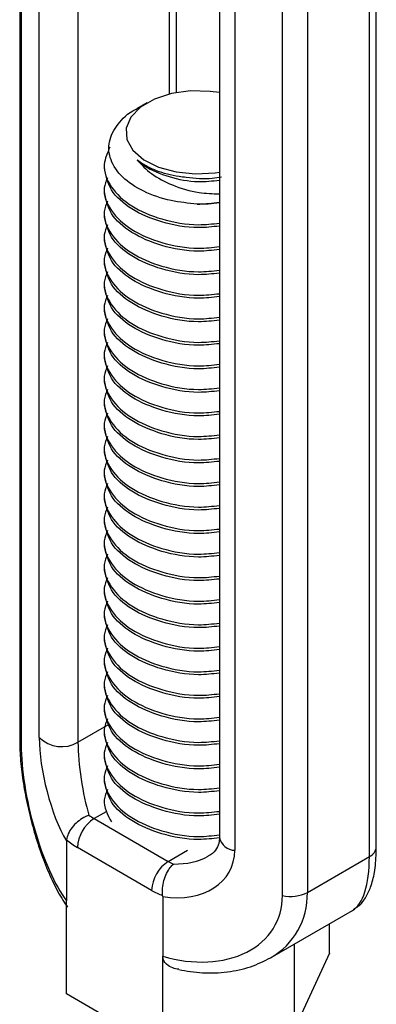
# Model space of a CAD drawing. Units: inches. Extents: x -1.2 to 16.6, y 0.4 to 13.5.
# Drawn here: x 6.4 to 6.5, y 6 to 6 of the extents above; entities that cross this region are included whole.
import ezdxf

# ---------------------------------------------------------------- set-up
doc = ezdxf.new("R2010")
doc.units = ezdxf.units.IN
doc.header["$MEASUREMENT"] = 0

msp = doc.modelspace()

# ---------------------------------------------------------------- linework, layer by layer
at = {"color": 7, "linetype": 'Continuous', "lineweight": 25}
for p, q in [((6.441445615030191, 6.065551493699378), (6.441445615030191, 5.97250698386638)), ((6.441526625310964, 6.065294887368486), (6.441526625310964, 5.972250377535486)), ((6.442486890729384, 5.97263750735091), (6.442486890729384, 6.06196707217121)), ((6.444556834992907, 6.061709341391656), (6.444556834992907, 5.972379776571354)), ((6.460479515050753, 5.966789751898011), (6.460479515050753, 6.05983426173101)), ((6.460110469595047, 5.966275414787561), (6.460110469595047, 6.059319924620561)), ((6.45546986633724, 5.964201115824371), (6.45546986633724, 6.057245625657369)), ((6.456805324247052, 6.057411904824505), (6.456805324247052, 5.964367394991507)), ((6.452107385486491, 6.056623118855), (6.452107385486491, 5.9672935540347)), ((6.452922882120975, 6.055942502577415), (6.452922882120975, 5.966612937757114)), ((6.449817744594452, 6.007062885045064), (6.449817744594452, 6.021195656492895)), ((6.448242481663877, 6.006512947083969), (6.447689216868342, 6.006193450295297)), ((6.445962565040471, 6.003217722764533), (6.445962565040471, 6.003060695685327)), ((6.445962565040471, 6.001961506130862), (6.445962565040471, 6.001804479051656)), ((6.445962565040471, 6.000705289497193), (6.445962565040471, 6.000548262417986)), ((6.445962565040471, 5.999449072863523), (6.445962565040471, 5.999292045784316)), ((6.445962565040471, 5.998192856229852), (6.445962565040471, 5.998035829150645)), ((6.445962565040471, 5.996936639596182), (6.445962565040471, 5.996779612516975)), ((6.445962565040471, 5.99568042296251), (6.445962565040471, 5.995523395883305)), ((6.445962565040471, 5.994424206328841), (6.445962565040471, 5.994267179249634)), ((6.445962565040471, 5.993167989695171), (6.445962565040471, 5.993010962615964)), ((6.445962565040471, 5.9919117730615), (6.445962565040471, 5.991754745982294)), ((6.445962565040471, 5.99065555642783), (6.445962565040471, 5.990498529348623)), ((6.445962565040471, 5.989399339794159), (6.445962565040471, 5.989242312714953)), ((6.445962565040471, 5.988143123160489), (6.445962565040471, 5.987986096081282)), ((6.445962565040471, 5.986886906526818), (6.445962565040471, 5.986729879447612)), ((6.445962565040471, 5.985630689893148), (6.445962565040471, 5.985473662813941)), ((6.445962565040471, 5.984374473259479), (6.445962565040471, 5.984217446180272)), ((6.445962565040471, 5.983118256625808), (6.445962565040471, 5.982961229546601)), ((6.445962565040471, 5.981862039992137), (6.445962565040471, 5.981705012912931)), ((6.445962565040471, 5.980605823358466), (6.445962565040471, 5.980448796279259)), ((6.445962565040471, 5.979349606724797), (6.445962565040471, 5.97919257964559)), ((6.445962565040471, 5.978093390091127), (6.445962565040471, 5.97793636301192)), ((6.445962565040471, 5.976837173457456), (6.445962565040471, 5.976680146378249)), ((6.445962565040471, 5.975580956823785), (6.445962565040471, 5.975423929744579)), ((6.445962565040471, 5.974324740190115), (6.445962565040471, 5.974167713110908)), ((6.445962565040471, 5.973068523556445), (6.445962565040471, 5.972911496477238)), ((6.445962565040471, 5.971812306922774), (6.445962565040471, 5.971655279843567)), ((6.445962565040471, 5.970556090289104), (6.445962565040471, 5.970399063209897)), ((6.445962565040471, 5.969299873655435), (6.445962565040471, 5.96929982124521)), ((6.445418847875969, 5.968305149030022), (6.449378645850614, 5.966019206316919)), ((6.443939544894567, 5.967171981494519), (6.443935828089074, 5.967113943642628)), ((6.443935828089074, 5.967113943642628), (6.443935828089074, 5.963924315091073)), ((6.448487691306319, 5.964476027783494), (6.444527893331674, 5.966761970496598)), ((6.456805324247052, 5.964367394991507), (6.460110469595047, 5.966275414787561)), ((6.449079756548919, 5.964144416950913), (6.449076039743424, 5.964206746135084)), ((6.449079756548919, 5.964144416950913), (6.449079756548919, 5.960954788399357)), ((6.443935828089074, 5.958946519775165), (6.443935828089074, 5.963924315091073)), ((6.454828587876796, 5.960871040735827), (6.459202598128368, 5.963396103106597)), ((6.45798930199187, 5.961120364187933), (6.45798930199187, 5.962695682155874)), ((6.456106493500316, 5.957063915289835), (6.456106493500316, 5.961608759949491)), ((6.449079756548919, 5.955976993083451), (6.449079756548919, 5.960954788399357)), ((6.45798930199187, 5.961120364187933), (6.456106493500316, 5.957063915289835)), ((6.449079756548919, 5.955976993083451), (6.443935828089074, 5.958946519775165))]:
    msp.add_line(p, q, dxfattribs=at)
at = {"color": 8, "linetype": 'Continuous', "lineweight": 25}
for p, q in [((6.449448699138747, 6.006984297488386), (6.449448699138747, 6.021274244049575)), ((6.444556834992907, 5.972379776571354), (6.446229782776153, 5.973345548769584)), ((6.446053502349974, 5.968671527259287), (6.445418847875969, 5.968305149030022)), ((6.449378645850614, 5.966019206316919), (6.450406721102275, 5.966612701526802))]:
    msp.add_line(p, q, dxfattribs=at)
at = {"color": 7, "linetype": 'Continuous', "lineweight": 25, "flags": 128}
msp.add_lwpolyline([(6.452107385486491, 6.007062885045064), (6.451616066521351, 6.007131239213481), (6.450569241390695, 6.007151883379853), (6.449551587275805, 6.007008718612793), (6.448638578926928, 6.00671236278814), (6.447897929996564, 6.006284795261672), (6.447384571027634, 6.005757726760834), (6.447136575506402, 6.005170247545156), (6.447172336126175, 6.004565928260525), (6.447489200685377, 6.003989588503708), (6.448063668789213, 6.003483972757886), (6.448853134766435, 6.003086580229891), (6.449799047537082, 6.002826883705573), (6.450831253078218, 6.002724143688108), (6.451873197426881, 6.002785979934589), (6.452107385486491, 6.002823488225467)], dxfattribs=at)
at = {"color": 7, "linetype": 'Continuous', "lineweight": 25}
for centre, radius, start, end in [((6.450967230647242, 6.009626408623662), 0.008511851399223022, 269.661678871078, 277.6978558677952), ((6.443691999285311, 5.973875079124066), 0.001727388353926501, 225.7614159818114, 300.0437305887453), ((6.446462265619392, 5.966673945822752), 0.001936374057536145, 122.6054783399415, 177.3945215144089), ((6.44688249948494, 5.970829460870209), 0.002917948988408077, 233.4075290850645, 239.8938976978461), ((6.446754339993101, 5.970583960327187), 0.004423196920927771, 230.4782424105265, 239.7776600863872), ((6.450422063594044, 5.964388003109645), 0.001936374057543714, 122.6054783400478, 177.3945215143146), ((6.450567085868514, 5.968066786443789), 0.002367482640294376, 239.8686074668372, 247.3257101430653), ((6.450128348455748, 5.967283292331039), 0.003251536578585416, 239.6965890532122, 251.1171459868369), ((6.455910291763117, 5.966109825628173), 0.001958863872475889, 257.0066961471296, 297.1881572822159)]:
    msp.add_arc(centre, radius, start, end, dxfattribs=at)
at = {"color": 8, "linetype": 'Continuous', "lineweight": 25}
for centre, radius, start, end in [((6.441908595566904, 5.972512055627252), 0.0004630083154042267, 180.6276265341327, 214.4140495668676), ((6.452948355944719, 5.967472321342076), 0.0008597610492456544, 192.000881194241, 268.3021372930635), ((6.45985469773716, 5.966848502052012), 0.0006275733072421498, 294.0514578254476, 354.628401216683)]:
    msp.add_arc(centre, radius, start, end, dxfattribs=at)
at = {"color": 7, "linetype": 'Continuous', "lineweight": 25}
for centre, major_axis, ratio, start_param, end_param in [((6.444058938148248, 5.970230414074636), (-0.001013759967467109, 0.004086011684436563), 0.2940542189243125, 0.8699483508543536, 2.362352486510823), ((6.443734729815716, 5.968869364060373), (-0.001423931571044257, 0.005739229426930947), 0.2940542189239912, 0.8699483508561345, 2.531943852821017), ((6.445237927867476, 5.970487020405528), (-0.0004478718450400266, 0.002967113031426827), 0.1729378073330146, 0.8531966104393356, 2.28424131338359), ((6.448753222476605, 5.967520461414839), (0.003920554730287407, -0.001981995640606193), 0.7162563205606263, 5.138190972118355, 6.63059510777391), ((6.449613144629271, 5.965475827421964), (0.005506827883940523, -0.002783919524249611), 0.7162563205607031, 4.968599605808402, 6.630595107773575)]:
    msp.add_ellipse(centre, major_axis=major_axis, ratio=ratio, start_param=start_param, end_param=end_param, dxfattribs=at)
at = {"color": 8, "linetype": 'Continuous', "lineweight": 25}
for centre, major_axis, ratio, start_param, end_param in [((6.44919772584212, 5.968201077692425), (0.003240231375158053, -0.0007377967134303275), 0.6787874059994369, 5.005486281210834, 5.643021794529766), ((6.457011410545999, 5.970170765373124), (-0.001998923305059463, 0.006857117245670175), 0.3453669111059419, 3.225873509801219, 4.011352937260224), ((6.45005764799479, 5.96615644369955), (0.006087577077847683, -0.00406652576842781), 0.715786146241141, 5.946143185728951, 6.729198994127883)]:
    msp.add_ellipse(centre, major_axis=major_axis, ratio=ratio, start_param=start_param, end_param=end_param, dxfattribs=at)
at = {"color": 7, "linetype": 'Continuous', "lineweight": 25}
for points, knots in [([(6.45091697000912, 6.001114705614821), (6.450447090610168, 6.001160987108434), (6.449422734490769, 6.001261882638868), (6.44800596512068, 6.001762617282745), (6.446868203316129, 6.002518043125357), (6.446233357911369, 6.003454503004373), (6.446140839349356, 6.00445679193793), (6.446630603389193, 6.005378274246484), (6.447213247972526, 6.005984007075038), (6.447672563472306, 6.006177483743475), (6.447692691288834, 6.006185962148595)], [0, 0, 0, 0, 0.1253501906494287, 0.2732684921826073, 0.4212328290286512, 0.5665420662680454, 0.7096172035360027, 0.8527273634683565, 0.9935463170540156, 0.9999999999999999, 0.9999999999999999, 0.9999999999999999, 0.9999999999999999]), ([(6.446262480641049, 6.004159668211543), (6.446125324649437, 6.003852630804562), (6.445810516175409, 6.003147900545065), (6.446233864276138, 6.002000731248682), (6.447333995286214, 6.000963008979051), (6.448997224386817, 6.000257159154527), (6.450716894117559, 5.999939944579168), (6.451735345396449, 6.000055518141481), (6.452107385486491, 6.000097737145394)], [0, 0, 0, 0, 0.1457667842259471, 0.3345724701226878, 0.5185501089078314, 0.702527747693019, 0.8913334335897373, 0.9999999999999999, 0.9999999999999999, 0.9999999999999999, 0.9999999999999999]), ([(6.452107385486491, 5.999940710066187), (6.451735475828933, 5.999898483821113), (6.450717381606, 5.999782890436291), (6.448993543924008, 6.00010033640187), (6.447347167036983, 6.000805250649847), (6.446188606417561, 6.001842488171529), (6.446041202681912, 6.002652991925958), (6.445966963448295, 6.003061198524711)], [0, 0, 0, 0, 0.1275268035436671, 0.3491017222023926, 0.5650106348775604, 0.7809195475526538, 1, 1, 1, 1]), ([(6.44771216050199, 6.003470408254807), (6.447949868135618, 6.003216119212619), (6.448440205583814, 6.002691578043505), (6.449603761682872, 6.002086350299745), (6.450883221603786, 6.001693429963447), (6.451742342877523, 6.001669558388939), (6.452107385486491, 6.00165941530192)], [0, 0, 0, 0, 0.2461704396426221, 0.507794315868785, 0.790860670574722, 0.9999999999999999, 0.9999999999999999, 0.9999999999999999, 0.9999999999999999]), ([(6.44771216050199, 6.003470408254808), (6.447847566004723, 6.003361813995564), (6.448305271453088, 6.002994737450568), (6.449393694561215, 6.002528030973744), (6.45084331978863, 6.002253139479295), (6.451733928266025, 6.002350417360625), (6.452107385486491, 6.002391208716308)], [0, 0, 0, 0, 0.1317995105389216, 0.4455162666787429, 0.7674893523968791, 1, 1, 1, 1]), ([(6.450330185674809, 6.002536417403068), (6.450204012187453, 6.002550248954603), (6.449860124817001, 6.002587947016111), (6.449318774133314, 6.002700029537307), (6.448722713060252, 6.002890290064848), (6.448166478227602, 6.003143020797701), (6.447865242155188, 6.003360095558769), (6.44771216050199, 6.003470408254807)], [0, 0, 0, 0, 0.1220327721141619, 0.3326018008311681, 0.5431708295479435, 0.7678493014416783, 1, 1, 1, 1]), ([(6.446139211820413, 6.002522033145101), (6.446064340250219, 6.00234085794896), (6.445824796818218, 6.001761207646934), (6.446245592309853, 6.0007438078465), (6.447330886928388, 5.999706979664883), (6.448998092927043, 5.999000890179866), (6.450716779076775, 5.99868373487822), (6.451735314616119, 5.99879930336273), (6.452107385486491, 5.998841520511724)], [0, 0, 0, 0, 0.09131641302035277, 0.2921569150457207, 0.4878616214985657, 0.683566327951461, 0.8844068299768015, 1, 1, 1, 1]), ([(6.452214728014675, 6.002553478650593), (6.452051231076665, 6.002522090483418), (6.451451384975051, 6.002406931937057), (6.450802330639486, 6.002481890156429), (6.450330185674809, 6.002536417403068)], [0, 0, 0, 0, 0.2725648088230599, 1, 1, 1, 1]), ([(6.452107385486491, 5.998684493432517), (6.451735475828934, 5.998642267187443), (6.450717381606002, 5.998526673802621), (6.448993543924008, 5.9988441197682), (6.447347167036983, 5.999549034016177), (6.446188606417561, 6.000586271537858), (6.446041202681912, 6.001396775292287), (6.445966963448295, 6.001804981891042)], [0, 0, 0, 0, 0.1275268035436602, 0.3491017222023934, 0.5650106348775614, 0.7809195475526551, 1, 1, 1, 1]), ([(6.446139211820413, 6.001265816511431), (6.446064340250219, 6.00108464131529), (6.445824796818218, 6.000504991013264), (6.446245592309854, 5.999487591212829), (6.447330886928388, 5.998450763031213), (6.448998092927043, 5.997744673546197), (6.450716779076775, 5.99742751824455), (6.451735314616119, 5.997543086729061), (6.452107385486491, 5.997585303878053)], [0, 0, 0, 0, 0.09131641302036031, 0.2921569150457239, 0.487861621498571, 0.6835663279514651, 0.884406829976803, 1, 1, 1, 1]), ([(6.452107385486491, 6.001196926699858), (6.451736830633392, 6.001147669824016), (6.451344114204837, 6.001095467068607), (6.450939786808834, 6.001113677947676), (6.45091697000912, 6.001114705614821)], [0, 0, 0, 0, 0.943568504283838, 1, 1, 1, 1]), ([(6.452107385486491, 5.997428276798846), (6.451735475828934, 5.997386050553773), (6.450717381606002, 5.99727045716895), (6.448993543924007, 5.997587903134529), (6.447347167036984, 5.998292817382508), (6.446188606417561, 5.999330054904187), (6.446041202681911, 6.000140558658617), (6.445966963448295, 6.000548765257371)], [0, 0, 0, 0, 0.1275268035436582, 0.3491017222023854, 0.565010634877555, 0.7809195475526501, 1, 1, 1, 1]), ([(6.446139211820414, 6.00000959987776), (6.446064340250219, 5.99982842468162), (6.445824796818218, 5.999248774379593), (6.446245592309854, 5.998231374579159), (6.447330886928388, 5.997194546397542), (6.448998092927043, 5.996488456912526), (6.450716779076775, 5.99617130161088), (6.451735314616119, 5.996286870095391), (6.452107385486491, 5.996329087244384)], [0, 0, 0, 0, 0.09131641302036679, 0.2921569150457315, 0.4878616214985768, 0.6835663279514707, 0.8844068299768097, 1, 1, 1, 1]), ([(6.452107385486491, 5.996172060165176), (6.451735475828934, 5.996129833920103), (6.450717381606, 5.99601424053528), (6.448993543924008, 5.996331686500859), (6.447347167036983, 5.997036600748836), (6.446188606417562, 5.998073838270519), (6.446041202681912, 5.998884342024947), (6.445966963448295, 5.9992925486237)], [0, 0, 0, 0, 0.1275268035436536, 0.3491017222023839, 0.5650106348775564, 0.7809195475526525, 1, 1, 1, 1]), ([(6.446139211820414, 5.99875338324409), (6.446064340250219, 5.99857220804795), (6.445824796818219, 5.997992557745924), (6.446245592309853, 5.996975157945489), (6.447330886928387, 5.995938329763871), (6.448998092927043, 5.995232240278857), (6.450716779076775, 5.994915084977209), (6.451735314616118, 5.99503065346172), (6.452107385486491, 5.995072870610714)], [0, 0, 0, 0, 0.09131641302032475, 0.2921569150457064, 0.4878616214985665, 0.6835663279514734, 0.8844068299768294, 1, 1, 1, 1]), ([(6.452107385486491, 5.994915843531507), (6.451735475828934, 5.994873617286433), (6.450717381606002, 5.99475802390161), (6.448993543924008, 5.99507546986719), (6.447347167036983, 5.995780384115165), (6.446188606417562, 5.996817621636848), (6.446041202681914, 5.997628125391276), (6.445966963448295, 5.99803633199003)], [0, 0, 0, 0, 0.1275268035436527, 0.3491017222023867, 0.5650106348775558, 0.7809195475526541, 1, 1, 1, 1]), ([(6.446139211820414, 5.997497166610419), (6.446064340250219, 5.997315991414279), (6.445824796818219, 5.996736341112253), (6.446245592309853, 5.995718941311818), (6.447330886928388, 5.994682113130201), (6.448998092927043, 5.993976023645186), (6.450716779076775, 5.99365886834354), (6.451735314616118, 5.99377443682805), (6.452107385486491, 5.993816653977042)], [0, 0, 0, 0, 0.09131641302037552, 0.2921569150457433, 0.4878616214985899, 0.6835663279514835, 0.8844068299768275, 1, 1, 1, 1]), ([(6.452107385486491, 5.993659626897835), (6.451735475828933, 5.993617400652762), (6.450717381606, 5.993501807267939), (6.448993543924007, 5.99381925323352), (6.447347167036983, 5.994524167481496), (6.446188606417562, 5.995561405003176), (6.446041202681912, 5.996371908757606), (6.445966963448295, 5.99678011535636)], [0, 0, 0, 0, 0.1275268035436529, 0.349101722202382, 0.5650106348775533, 0.7809195475526483, 1, 1, 1, 1]), ([(6.446139211820414, 5.996240949976749), (6.446064340250219, 5.996059774780609), (6.445824796818218, 5.995480124478582), (6.446245592309853, 5.994462724678147), (6.447330886928388, 5.993425896496531), (6.448998092927043, 5.992719807011516), (6.450716779076775, 5.992402651709869), (6.451735314616118, 5.992518220194379), (6.452107385486491, 5.992560437343372)], [0, 0, 0, 0, 0.09131641302034922, 0.2921569150457255, 0.4878616214985786, 0.6835663279514821, 0.884406829976831, 1, 1, 1, 1]), ([(6.452107385486491, 5.992403410264164), (6.451735475828933, 5.992361184019091), (6.450717381606, 5.992245590634269), (6.448993543924008, 5.992563036599849), (6.447347167036984, 5.993267950847826), (6.446188606417562, 5.994305188369506), (6.446041202681912, 5.995115692123935), (6.445966963448295, 5.99552389872269)], [0, 0, 0, 0, 0.1275268035436462, 0.3491017222023828, 0.5650106348775543, 0.7809195475526515, 1, 1, 1, 1]), ([(6.446139211820414, 5.994984733343078), (6.446064340250219, 5.994803558146939), (6.445824796818218, 5.994223907844912), (6.446245592309854, 5.993206508044478), (6.447330886928387, 5.992169679862861), (6.448998092927043, 5.991463590377845), (6.450716779076775, 5.991146435076198), (6.451735314616118, 5.991262003560709), (6.452107385486491, 5.991304220709702)], [0, 0, 0, 0, 0.09131641302036096, 0.2921569150457296, 0.4878616214985817, 0.6835663279514791, 0.8844068299768268, 1, 1, 1, 1]), ([(6.452107385486491, 5.991147193630495), (6.451735475828934, 5.991104967385421), (6.450717381606, 5.990989374000598), (6.448993543924008, 5.991306819966178), (6.447347167036983, 5.992011734214155), (6.446188606417561, 5.993048971735837), (6.446041202681912, 5.993859475490265), (6.445966963448295, 5.994267682089019)], [0, 0, 0, 0, 0.1275268035436511, 0.3491017222023802, 0.5650106348775514, 0.7809195475526483, 1, 1, 1, 1]), ([(6.446139211820414, 5.993728516709409), (6.446064340250219, 5.993547341513268), (6.445824796818218, 5.992967691211241), (6.446245592309853, 5.991950291410808), (6.447330886928388, 5.990913463229189), (6.448998092927043, 5.990207373744174), (6.450716779076775, 5.989890218442528), (6.451735314616119, 5.990005786927038), (6.452107385486491, 5.990048004076032)], [0, 0, 0, 0, 0.0913164130203699, 0.2921569150457415, 0.4878616214985934, 0.683566327951494, 0.88440682997684, 0.9999999999999999, 0.9999999999999999, 0.9999999999999999, 0.9999999999999999]), ([(6.452107385486491, 5.989890976996825), (6.451735475828934, 5.989848750751751), (6.450717381606, 5.989733157366928), (6.448993543924009, 5.990050603332508), (6.447347167036983, 5.990755517580483), (6.446188606417561, 5.991792755102166), (6.446041202681912, 5.992603258856595), (6.445966963448295, 5.993011465455348)], [0, 0, 0, 0, 0.1275268035436395, 0.3491017222023733, 0.5650106348775492, 0.7809195475526488, 0.9999999999999999, 0.9999999999999999, 0.9999999999999999, 0.9999999999999999]), ([(6.446139211820414, 5.992472300075739), (6.446064340250219, 5.992291124879598), (6.445824796818217, 5.991711474577571), (6.446245592309854, 5.990694074777136), (6.447330886928388, 5.989657246595519), (6.448998092927043, 5.988951157110504), (6.450716779076775, 5.988634001808858), (6.451735314616119, 5.988749570293368), (6.452107385486491, 5.988791787442361)], [0, 0, 0, 0, 0.09131641302036343, 0.2921569150457338, 0.4878616214985877, 0.6835663279514884, 0.8844068299768332, 1, 1, 1, 1]), ([(6.452107385486491, 5.988634760363154), (6.451735475828934, 5.988592534118081), (6.450717381606002, 5.988476940733258), (6.448993543924008, 5.988794386698838), (6.447347167036984, 5.989499300946815), (6.446188606417562, 5.990536538468496), (6.446041202681912, 5.991347042222925), (6.445966963448295, 5.991755248821678)], [0, 0, 0, 0, 0.1275268035436459, 0.3491017222023768, 0.5650106348775479, 0.7809195475526465, 1, 1, 1, 1]), ([(6.446139211820414, 5.991216083442067), (6.446064340250219, 5.991034908245927), (6.445824796818218, 5.990455257943901), (6.446245592309853, 5.989437858143468), (6.447330886928388, 5.988401029961849), (6.448998092927044, 5.987694940476834), (6.450716779076775, 5.987377785175187), (6.451735314616118, 5.987493353659697), (6.452107385486491, 5.987535570808691)], [0, 0, 0, 0, 0.09131641302036989, 0.2921569150457414, 0.4878616214985934, 0.6835663279514922, 0.88440682997684, 1, 1, 1, 1]), ([(6.452107385486491, 5.987378543729484), (6.451735475828934, 5.98733631748441), (6.450717381606002, 5.987220724099587), (6.448993543924008, 5.987538170065167), (6.447347167036984, 5.988243084313144), (6.446188606417561, 5.989280321834825), (6.446041202681912, 5.990090825589254), (6.445966963448295, 5.990499032188008)], [0, 0, 0, 0, 0.1275268035436389, 0.3491017222023715, 0.5650106348775462, 0.7809195475526447, 1, 1, 1, 1]), ([(6.446139211820414, 5.989959866808397), (6.446064340250219, 5.989778691612258), (6.445824796818218, 5.989199041310231), (6.446245592309854, 5.988181641509796), (6.447330886928387, 5.987144813328179), (6.448998092927043, 5.986438723843164), (6.450716779076775, 5.986121568541518), (6.451735314616118, 5.986237137026027), (6.452107385486491, 5.986279354175021)], [0, 0, 0, 0, 0.09131641302035055, 0.2921569150457298, 0.4878616214985858, 0.6835663279514921, 0.884406829976844, 1, 1, 1, 1]), ([(6.452107385486491, 5.986122327095814), (6.451735475828934, 5.98608010085074), (6.450717381606, 5.985964507465916), (6.448993543924009, 5.986281953431497), (6.447347167036984, 5.986986867679473), (6.446188606417562, 5.988024105201155), (6.446041202681912, 5.988834608955584), (6.445966963448295, 5.989242815554338)], [0, 0, 0, 0, 0.127526803543632, 0.3491017222023723, 0.5650106348775473, 0.780919547552648, 1, 1, 1, 1]), ([(6.446139211820414, 5.988703650174727), (6.446064340250219, 5.988522474978586), (6.445824796818219, 5.98794282467656), (6.446245592309854, 5.986925424876126), (6.447330886928388, 5.985888596694509), (6.448998092927044, 5.985182507209494), (6.450716779076775, 5.984865351907846), (6.451735314616119, 5.984980920392356), (6.452107385486491, 5.98502313754135)], [0, 0, 0, 0, 0.09131641302037034, 0.2921569150457429, 0.4878616214985941, 0.6835663279514923, 0.8844068299768411, 1, 1, 1, 1]), ([(6.452107385486491, 5.984866110462143), (6.451735475828934, 5.984823884217069), (6.450717381606002, 5.984708290832246), (6.448993543924008, 5.985025736797826), (6.447347167036983, 5.985730651045803), (6.446188606417562, 5.986767888567484), (6.446041202681912, 5.987578392321914), (6.445966963448296, 5.987986598920668)], [0, 0, 0, 0, 0.1275268035436372, 0.3491017222023703, 0.5650106348775454, 0.7809195475526463, 1, 1, 1, 1]), ([(6.446139211820414, 5.987447433541057), (6.446064340250219, 5.987266258344916), (6.445824796818219, 5.98668660804289), (6.446245592309854, 5.985669208242456), (6.447330886928388, 5.984632380060839), (6.448998092927043, 5.983926290575822), (6.450716779076775, 5.983609135274176), (6.451735314616119, 5.983724703758686), (6.452107385486491, 5.983766920907679)], [0, 0, 0, 0, 0.09131641302035724, 0.2921569150457333, 0.4878616214985895, 0.6835663279514944, 0.8844068299768447, 1, 1, 1, 1]), ([(6.452107385486491, 5.983609893828472), (6.451735475828934, 5.983567667583399), (6.450717381606, 5.983452074198577), (6.44899354392401, 5.983769520164156), (6.447347167036984, 5.984474434412133), (6.446188606417562, 5.985511671933813), (6.446041202681912, 5.986322175688243), (6.445966963448295, 5.986730382286996)], [0, 0, 0, 0, 0.127526803543632, 0.3491017222023723, 0.5650106348775473, 0.780919547552648, 1, 1, 1, 1]), ([(6.446139211820414, 5.986191216907386), (6.446064340250219, 5.986010041711246), (6.445824796818219, 5.98543039140922), (6.446245592309853, 5.984412991608785), (6.447330886928388, 5.983376163427168), (6.448998092927043, 5.982670073942153), (6.450716779076775, 5.982352918640506), (6.451735314616118, 5.982468487125017), (6.452107385486491, 5.982510704274009)], [0, 0, 0, 0, 0.09131641302035812, 0.2921569150457329, 0.4878616214985911, 0.6835663279514962, 0.8844068299768453, 1, 1, 1, 1]), ([(6.452107385486491, 5.982353677194802), (6.451735475828934, 5.982311450949728), (6.450717381606002, 5.982195857564906), (6.448993543924008, 5.982513303530486), (6.447347167036984, 5.983218217778462), (6.446188606417562, 5.984255455300144), (6.446041202681912, 5.985065959054573), (6.445966963448296, 5.985474165653327)], [0, 0, 0, 0, 0.1275268035436318, 0.3491017222023662, 0.5650106348775408, 0.7809195475526429, 0.9999999999999999, 0.9999999999999999, 0.9999999999999999, 0.9999999999999999]), ([(6.446139211820414, 5.984935000273716), (6.446064340250219, 5.984753825077576), (6.445824796818218, 5.984174174775549), (6.446245592309854, 5.983156774975114), (6.447330886928388, 5.982119946793498), (6.448998092927043, 5.981413857308482), (6.450716779076775, 5.981096702006836), (6.451735314616118, 5.981212270491346), (6.452107385486491, 5.98125448764034)], [0, 0, 0, 0, 0.09131641302037123, 0.2921569150457457, 0.4878616214986005, 0.6835663279515022, 0.8844068299768528, 0.9999999999999999, 0.9999999999999999, 0.9999999999999999, 0.9999999999999999]), ([(6.452107385486491, 5.981097460561132), (6.451735475828934, 5.981055234316059), (6.450717381606002, 5.980939640931235), (6.448993543924008, 5.981257086896814), (6.447347167036983, 5.981962001144792), (6.446188606417562, 5.982999238666474), (6.446041202681912, 5.983809742420902), (6.445966963448296, 5.984217949019656)], [0, 0, 0, 0, 0.1275268035436065, 0.3491017222023488, 0.5650106348775328, 0.7809195475526406, 1, 1, 1, 1]), ([(6.446139211820414, 5.983678783640046), (6.446064340250219, 5.983497608443906), (6.445824796818218, 5.982917958141879), (6.446245592309854, 5.981900558341444), (6.447330886928389, 5.980863730159826), (6.448998092927043, 5.980157640674812), (6.450716779076775, 5.979840485373166), (6.451735314616119, 5.979956053857675), (6.452107385486491, 5.979998271006668)], [0, 0, 0, 0, 0.09131641302032745, 0.2921569150457151, 0.4878616214985809, 0.6835663279514936, 0.8844068299768537, 1, 1, 1, 1]), ([(6.452107385486491, 5.979841243927461), (6.451735475828934, 5.979799017682389), (6.450717381606002, 5.979683424297565), (6.448993543924008, 5.980000870263146), (6.447347167036982, 5.980705784511121), (6.446188606417562, 5.981743022032803), (6.446041202681912, 5.982553525787232), (6.445966963448296, 5.982961732385986)], [0, 0, 0, 0, 0.1275268035436063, 0.3491017222023481, 0.5650106348775299, 0.7809195475526411, 1, 1, 1, 1]), ([(6.446139211820416, 5.982422567006376), (6.44606434025022, 5.982241391810234), (6.445824796818219, 5.981661741508208), (6.446245592309853, 5.980644341707774), (6.447330886928388, 5.979607513526157), (6.448998092927044, 5.978901424041142), (6.450716779076775, 5.978584268739495), (6.451735314616119, 5.978699837224005), (6.452107385486491, 5.978742054372998)], [0, 0, 0, 0, 0.09131641302037138, 0.2921569150457463, 0.4878616214986013, 0.6835663279515034, 0.8844068299768545, 1, 1, 1, 1]), ([(6.452107385486491, 5.978585027293791), (6.451735475828934, 5.978542801048717), (6.450717381606002, 5.978427207663895), (6.448993543924008, 5.978744653629475), (6.447347167036984, 5.979449567877452), (6.446188606417561, 5.980486805399132), (6.446041202681912, 5.981297309153562), (6.445966963448296, 5.981705515752315)], [0, 0, 0, 0, 0.127526803543605, 0.3491017222023476, 0.5650106348775321, 0.7809195475526423, 0.9999999999999999, 0.9999999999999999, 0.9999999999999999, 0.9999999999999999]), ([(6.446139211820414, 5.981166350372704), (6.446064340250219, 5.980985175176564), (6.445824796818218, 5.980405524874538), (6.446245592309855, 5.979388125074104), (6.447330886928388, 5.978351296892487), (6.448998092927044, 5.977645207407471), (6.450716779076775, 5.977328052105825), (6.451735314616119, 5.977443620590335), (6.452107385486491, 5.977485837739327)], [0, 0, 0, 0, 0.09131641302035926, 0.2921569150457397, 0.4878616214986003, 0.6835663279515094, 0.8844068299768643, 1, 1, 1, 1]), ([(6.452107385486491, 5.97732881066012), (6.451735475828934, 5.977286584415047), (6.450717381606002, 5.977170991030224), (6.448993543924008, 5.977488436995803), (6.447347167036984, 5.978193351243782), (6.446188606417562, 5.979230588765462), (6.446041202681914, 5.980041092519891), (6.445966963448296, 5.980449299118645)], [0, 0, 0, 0, 0.127526803543599, 0.3491017222023476, 0.5650106348775308, 0.7809195475526395, 1, 1, 1, 1]), ([(6.446139211820414, 5.979910133739035), (6.446064340250219, 5.979728958542894), (6.445824796818219, 5.979149308240868), (6.446245592309853, 5.978131908440433), (6.447330886928388, 5.977095080258815), (6.448998092927044, 5.976388990773801), (6.450716779076775, 5.976071835472154), (6.451735314616119, 5.976187403956664), (6.452107385486491, 5.976229621105658)], [0, 0, 0, 0, 0.09131641302035887, 0.2921569150457402, 0.4878616214985982, 0.6835663279515032, 0.8844068299768589, 0.9999999999999999, 0.9999999999999999, 0.9999999999999999, 0.9999999999999999]), ([(6.452107385486491, 5.976072594026451), (6.451735475828934, 5.976030367781377), (6.450717381606002, 5.975914774396554), (6.448993543924008, 5.976232220362133), (6.447347167036984, 5.976937134610111), (6.446188606417562, 5.977974372131792), (6.446041202681912, 5.978784875886221), (6.445966963448296, 5.979193082484975)], [0, 0, 0, 0, 0.1275268035435977, 0.3491017222023418, 0.5650106348775276, 0.7809195475526389, 1, 1, 1, 1]), ([(6.446139211820416, 5.978653917105365), (6.44606434025022, 5.978472741909224), (6.445824796818219, 5.977893091607197), (6.446245592309854, 5.976875691806764), (6.447330886928388, 5.975838863625146), (6.448998092927043, 5.97513277414013), (6.450716779076775, 5.974815618838484), (6.451735314616119, 5.974931187322994), (6.452107385486491, 5.974973404471987)], [0, 0, 0, 0, 0.09131641302036522, 0.2921569150457427, 0.4878616214986004, 0.683566327951505, 0.8844068299768585, 1, 1, 1, 1]), ([(6.452107385486491, 5.97481637739278), (6.451735475828934, 5.974774151147707), (6.450717381606002, 5.974658557762883), (6.448993543924008, 5.974976003728464), (6.447347167036984, 5.97568091797644), (6.446188606417562, 5.976718155498122), (6.446041202681912, 5.97752865925255), (6.445966963448296, 5.977936865851304)], [0, 0, 0, 0, 0.1275268035435924, 0.3491017222023383, 0.5650106348775259, 0.780919547552637, 1, 1, 1, 1]), ([(6.446139211820414, 5.977397700471693), (6.446064340250219, 5.977216525275553), (6.445824796818217, 5.976636874973527), (6.446245592309855, 5.975619475173094), (6.447330886928389, 5.974582646991475), (6.448998092927043, 5.97387655750646), (6.450716779076775, 5.973559402204813), (6.451735314616119, 5.973674970689324), (6.452107385486491, 5.973717187838316)], [0, 0, 0, 0, 0.09131641302035945, 0.2921569150457372, 0.4878616214985982, 0.6835663279515062, 0.8844068299768583, 1, 1, 1, 1]), ([(6.452107385486491, 5.97356016075911), (6.451735475828934, 5.973517934514036), (6.450717381606002, 5.973402341129213), (6.448993543924008, 5.973719787094793), (6.447347167036984, 5.97442470134277), (6.446188606417562, 5.975461938864452), (6.446041202681912, 5.97627244261888), (6.445966963448296, 5.976680649217633)], [0, 0, 0, 0, 0.1275268035435918, 0.3491017222023364, 0.5650106348775209, 0.7809195475526329, 1, 1, 1, 1]), ([(6.446139211820416, 5.976141483838023), (6.446064340250219, 5.975960308641883), (6.445824796818218, 5.975380658339856), (6.446245592309854, 5.974363258539422), (6.447330886928388, 5.973326430357805), (6.448998092927044, 5.97262034087279), (6.450716779076775, 5.972303185571143), (6.451735314616119, 5.972418754055653), (6.452107385486491, 5.972460971204646)], [0, 0, 0, 0, 0.09131641302037437, 0.2921569150457557, 0.4878616214986172, 0.6835663279515257, 0.8844068299768832, 1, 1, 1, 1]), ([(6.452107385486491, 5.972303944125439), (6.451735475828934, 5.972261717880366), (6.450717381606002, 5.972146124495542), (6.448993543924008, 5.972463570461123), (6.447347167036984, 5.9731684847091), (6.446188606417561, 5.974205722230781), (6.446041202681912, 5.975016225985209), (6.445966963448296, 5.975424432583964)], [0, 0, 0, 0, 0.1275268035435909, 0.3491017222023372, 0.5650106348775251, 0.7809195475526388, 1, 1, 1, 1]), ([(6.446139211820416, 5.974885267204353), (6.44606434025022, 5.974704092008214), (6.445824796818219, 5.974124441706186), (6.446245592309853, 5.973107041905751), (6.447330886928388, 5.972070213724135), (6.448998092927046, 5.97136412423912), (6.450716779076775, 5.971046968937474), (6.451735314616119, 5.971162537421982), (6.452107385486491, 5.971204754570976)], [0, 0, 0, 0, 0.09131641302036238, 0.2921569150457496, 0.4878616214986169, 0.6835663279515328, 0.8844068299768945, 1, 1, 1, 1]), ([(6.452107385486491, 5.971047727491769), (6.451735475828934, 5.971005501246696), (6.450717381606002, 5.970889907861872), (6.448993543924009, 5.971207353827453), (6.447347167036983, 5.971912268075429), (6.446188606417562, 5.97294950559711), (6.446041202681912, 5.97376000935154), (6.445966963448296, 5.974168215950294)], [0, 0, 0, 0, 0.1275268035435844, 0.3491017222023358, 0.5650106348775236, 0.7809195475526369, 1, 1, 1, 1]), ([(6.446139211820416, 5.973629050570683), (6.44606434025022, 5.973447875374542), (6.445824796818219, 5.972868225072515), (6.446245592309855, 5.971850825272082), (6.447330886928388, 5.970813997090465), (6.448998092927046, 5.970107907605449), (6.450716779076775, 5.969790752303802), (6.451735314616119, 5.969906320788313), (6.452107385486491, 5.969948537937306)], [0, 0, 0, 0, 0.091316413020362, 0.2921569150457503, 0.487861621498615, 0.6835663279515266, 0.8844068299768892, 1, 1, 1, 1]), ([(6.441445615030191, 5.97250698386638), (6.441448319378839, 5.972321904972786), (6.441456271070098, 5.971777711005267), (6.441544059425786, 5.970795924946947), (6.441734617898861, 5.96957333397468), (6.442008077099281, 5.96833248861368), (6.442354335649086, 5.967111079141228), (6.442765035621874, 5.965942072755519), (6.443234279099489, 5.964866714055621), (6.443649760259682, 5.964082035693718), (6.443919963888886, 5.963698459980245), (6.444004080239772, 5.963579050076682)], [0, 0, 0, 0, 0.06195203974362944, 0.1821597571144911, 0.3020241411627294, 0.4229861055901769, 0.5463423222812244, 0.6730425878120697, 0.8036697609162231, 0.938880971625241, 1, 1, 1, 1]), ([(6.452107385486491, 5.969791510858099), (6.451735475828934, 5.969749284613025), (6.450717381606002, 5.969633691228203), (6.448993543924008, 5.969951137193782), (6.447347167036984, 5.970656051441759), (6.446188606417562, 5.971693288963439), (6.446041202681912, 5.97250379271787), (6.445966963448296, 5.972911999316622)], [0, 0, 0, 0, 0.1275268035435836, 0.3491017222023312, 0.5650106348775203, 0.7809195475526354, 1, 1, 1, 1]), ([(6.446139211820416, 5.972372833937013), (6.446064340250219, 5.972191658740871), (6.445824796818219, 5.971612008438846), (6.446245592309853, 5.970594608638412), (6.447330886928389, 5.969557780456793), (6.448998092927044, 5.968851690971778), (6.450716779076775, 5.968534535670131), (6.451735314616119, 5.968650104154642), (6.452107385486491, 5.968692321303636)], [0, 0, 0, 0, 0.09131641302036834, 0.2921569150457527, 0.487861621498617, 0.68356632795153, 0.8844068299768888, 0.9999999999999999, 0.9999999999999999, 0.9999999999999999, 0.9999999999999999]), ([(6.452107385486491, 5.968535294224428), (6.451735475828934, 5.968493067979354), (6.450717381606002, 5.968377474594532), (6.448993543924008, 5.968694920560112), (6.447347167036984, 5.969399834808088), (6.446188606417562, 5.97043707232977), (6.446041202681914, 5.971247576084199), (6.445966963448296, 5.971655782682952)], [0, 0, 0, 0, 0.1275268035435779, 0.3491017222023319, 0.5650106348775203, 0.7809195475526344, 0.9999999999999999, 0.9999999999999999, 0.9999999999999999, 0.9999999999999999]), ([(6.446139211820416, 5.971116617303343), (6.44606434025022, 5.970935442107202), (6.445824796818219, 5.970355791805176), (6.446245592309854, 5.96933839200474), (6.447330886928389, 5.968301563823124), (6.448998092927046, 5.967595474338109), (6.450716779076775, 5.967278319036462), (6.451735314616119, 5.967393887520972), (6.452107385486491, 5.967436104669965)], [0, 0, 0, 0, 0.09131641302036257, 0.2921569150457472, 0.4878616214986149, 0.6835663279515296, 0.8844068299768885, 1, 1, 1, 1]), ([(6.452112952661516, 5.967279499741887), (6.451739203901257, 5.967237022551736), (6.450719281376056, 5.967121106600572), (6.448993553677824, 5.967438639245651), (6.447347164465717, 5.96814363522534), (6.446188607071407, 5.96918085136024), (6.446041202900918, 5.969991357998233), (6.445966963448296, 5.970399566049283)], [0, 0, 0, 0, 0.1280785252512532, 0.3495133276370924, 0.5652857070245103, 0.7810580864118557, 1, 1, 1, 1]), ([(6.446139211820416, 5.969860400669671), (6.446061733276726, 5.969678421249871), (6.445817445468653, 5.969104644931152), (6.446128285805885, 5.968526085219781), (6.44634053973867, 5.968131022033382)], [0, 0, 0, 0, 0.3171609107318961, 1, 1, 1, 1]), ([(6.445143053561417, 5.968486651834437), (6.445140626773239, 5.968485796031444), (6.44505077687978, 5.968454110609314), (6.444839373060087, 5.968357785417043), (6.444522637784174, 5.968137801707162), (6.444230811238435, 5.967833763963344), (6.444015446899919, 5.96749546850101), (6.443964845541716, 5.967279810405894), (6.443939544894569, 5.967171981494519)], [0, 0, 0, 0, 0.00438126033384577, 0.1622126634825025, 0.3754470695160219, 0.5839564246596542, 0.7919784750534556, 1, 1, 1, 1]), ([(6.452107385486491, 5.9672935540347), (6.452104106115455, 5.967225124915703), (6.452092971706342, 5.966992788349419), (6.451958720854868, 5.966694387752788), (6.451762676225105, 5.966434129324329), (6.451533179679541, 5.966330484875864), (6.451481290697405, 5.966307050950435)], [0, 0, 0, 0, 0.1498785131563142, 0.5088807165313098, 0.8889583297903617, 0.9999999999999999, 0.9999999999999999, 0.9999999999999999, 0.9999999999999999]), ([(6.459255816571673, 5.963460036137198), (6.459346820590846, 5.963511841517579), (6.459619438093513, 5.96366703305255), (6.459927882329652, 5.964090752619469), (6.460214508148505, 5.964679536726162), (6.460403351834303, 5.965455379591313), (6.460474079627477, 5.966197618568153), (6.460478535323655, 5.966683020731296), (6.460479515050752, 5.966789751898011)], [0, 0, 0, 0, 0.08424951736561608, 0.2523832819039343, 0.4394243667526567, 0.6670402432034007, 0.9267881645163467, 1, 1, 1, 1]), ([(6.449076039743424, 5.964206746135084), (6.449069501020008, 5.964332955523846), (6.449056423556661, 5.964585374620165), (6.449135095211154, 5.965002581089315), (6.449278364267172, 5.965392379246485), (6.449460376675576, 5.965690136812325), (6.449593938419072, 5.965831399278652), (6.4496528490273, 5.965880945569974), (6.449654440165165, 5.965882283783627)], [0, 0, 0, 0, 0.2080215249465437, 0.4160435753403446, 0.6245529304839763, 0.8377873365174953, 0.9956187396661901, 1, 1, 1, 1]), ([(6.449933997224038, 5.960259705800898), (6.449823376634779, 5.960278289889462), (6.449576952051543, 5.960319688839781), (6.449303067770028, 5.960493992335719), (6.449113665895301, 5.960713758992604), (6.449090544119733, 5.960878109782067), (6.449079756548919, 5.960954788399357)], [0, 0, 0, 0, 0.2557803095755115, 0.5697904577193722, 0.7992837579015634, 1, 1, 1, 1]), ([(6.449931617714523, 5.960245557144261), (6.450356793366541, 5.960175488130842), (6.45123545608956, 5.960030684377765), (6.452532904341885, 5.960091807692873), (6.4537735720559, 5.960344368636545), (6.454490106699359, 5.960705386626201), (6.45483876660999, 5.960881055034084)], [0, 0, 0, 0, 0.2429745365374277, 0.5021281601739648, 0.7577396253423118, 1, 1, 1, 1])]:
    msp.add_open_spline(points, degree=3, knots=knots, dxfattribs=at)

doc.saveas('drawing.dxf')
